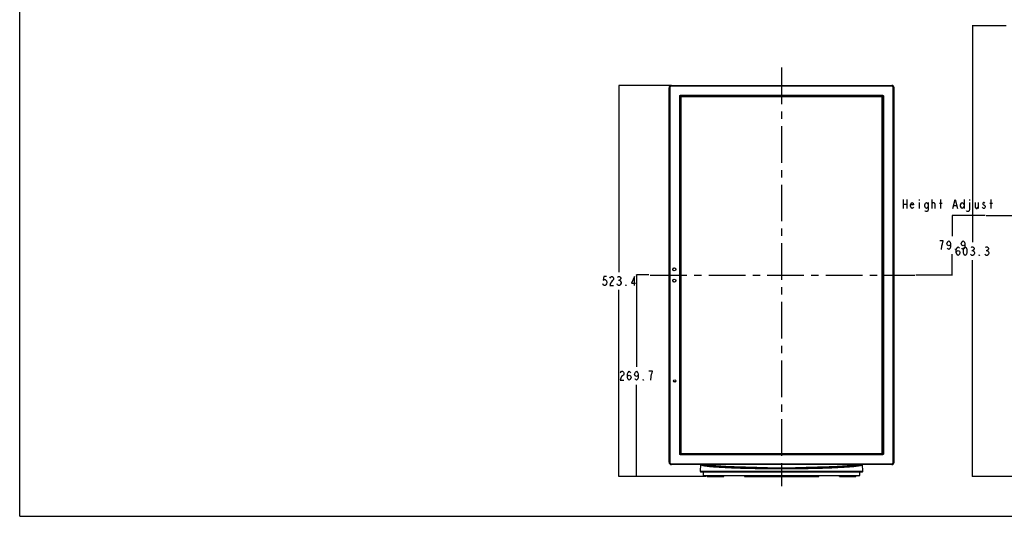
# Model space of a CAD drawing. Units: millimetres. Extents: x 0 to 2380, y 0 to 1682.
# Drawn here: x 0 to 1318, y 0 to 665 of the extents above; entities that cross this region are included whole.
import ezdxf

# ---------------------------------------------------------------- set-up
doc = ezdxf.new("R2010")
doc.units = ezdxf.units.MM
doc.header["$LTSCALE"] = 130.79
doc.linetypes.add('CENTER', pattern=[0.6, 0.375, -0.075, 0.075, -0.075])
doc.layers.get('0').update_dxf_attribs({"linetype": 'CONTINUOUS'})
doc.layers.add('10_ALL_DETAIL_ITEMS', color=7, linetype='CONTINUOUS')
doc.layers.add('11_ALL_DIMS', color=7, linetype='CONTINUOUS')
doc.styles.get("Standard").update_dxf_attribs({"font": 'txt', "width": 0.8})
doc.dimstyles.new('DIMSTYLE_1', dxfattribs={"dimtxt": 12, "dimasz": 0.1875, "dimexe": 0.18, "dimexo": 0.0625, "dimgap": 0.09, "dimtad": 0, "dimtih": 1, "dimtoh": 1, "dimdsep": 46, "dimtxsty": 'Standard', "dimblk": 'CLOSED', "dimblk1": 'CLOSED', "dimblk2": 'CLOSED', "dimcen": 0.09, "dimadec": 0, "dimazin": 0, "dimtfac": 1, "dimtofl": 0, "dimtmove": 0, "dimatfit": 3, "dimldrblk": 'CLOSED', "dimfxl": 1, "dimtolj": 1, "dimarcsym": 0})

# ---------------------------------------------------------------- blocks, each defined once
blk = doc.blocks.new('_CLOSED')
at = {"color": 0, "linetype": 'ByBlock'}
for p, q in [((0, 0), (-1, 0.2)), ((-1, 0.2), (-1, -0.2)), ((-1, -0.2), (0, 0)), ((-1, 0), (0, 0))]:
    blk.add_line(p, q, dxfattribs=at)
blk = doc.blocks.new('*D16')
at = {"layer": '11_ALL_DIMS', "color": 2, "linetype": 'Continuous'}
for p, q in [((1292.4, 402.8), (1248.3, 402.8)), ((1248.5, 402.8), (1248.5, 374.9)), ((1248.5, 323), (1248.5, 350.9)), ((1199.8, 323), (1248.6, 323))]:
    blk.add_line(p, q, dxfattribs=at)
at = {"layer": '11_ALL_DIMS', "color": 2, "linetype": 'Continuous', "xscale": 0.1875, "yscale": 0.1875, "zscale": 0.1875}
for p, rotation in [((1248.5, 402.8), 90), ((1248.5, 323), 270)]:
    blk.add_blockref('_CLOSED', p, dxfattribs=dict(at, rotation=rotation))
blk = doc.blocks.new('*D17')
at = {"layer": '11_ALL_DIMS', "color": 2, "linetype": 'Continuous'}
for p, q in [((1320.8, 656.5), (1275.2, 656.5)), ((1275.4, 656.5), (1275.4, 366.9)), ((1275.4, 53.2), (1275.4, 342.9)), ((1368.9, 53.2), (1275.2, 53.2))]:
    blk.add_line(p, q, dxfattribs=at)
at = {"layer": '11_ALL_DIMS', "color": 2, "linetype": 'Continuous', "xscale": 0.1875, "yscale": 0.1875, "zscale": 0.1875}
for p, rotation in [((1275.4, 656.5), 90), ((1275.4, 53.2), 270)]:
    blk.add_blockref('_CLOSED', p, dxfattribs=dict(at, rotation=rotation))
blk = doc.blocks.new('*D18')
at = {"layer": '11_ALL_DIMS', "color": 2, "linetype": 'Continuous'}
for p, q in [((870.8, 576.7), (802.1, 576.7)), ((802.2, 576.7), (802.2, 326.9)), ((802.2, 53.2), (802.2, 302.9)), ((918.9, 53.2), (802.1, 53.2))]:
    blk.add_line(p, q, dxfattribs=at)
at = {"layer": '11_ALL_DIMS', "color": 2, "linetype": 'Continuous', "xscale": 0.1875, "yscale": 0.1875, "zscale": 0.1875}
for p, rotation in [((802.2, 576.7), 90), ((802.2, 53.2), 270)]:
    blk.add_blockref('_CLOSED', p, dxfattribs=dict(at, rotation=rotation))
blk = doc.blocks.new('*D19')
at = {"layer": '11_ALL_DIMS', "color": 2, "linetype": 'Continuous'}
for p, q in [((842.4, 323), (825.5, 323)), ((825.6, 323), (825.6, 200.1)), ((825.6, 53.2), (825.6, 176.1)), ((918.9, 53.2), (825.5, 53.2))]:
    blk.add_line(p, q, dxfattribs=at)
at = {"layer": '11_ALL_DIMS', "color": 2, "linetype": 'Continuous', "xscale": 0.1875, "yscale": 0.1875, "zscale": 0.1875}
for p, rotation in [((825.6, 323), 90), ((825.6, 53.2), 270)]:
    blk.add_blockref('_CLOSED', p, dxfattribs=dict(at, rotation=rotation))

msp = doc.modelspace()

# ---------------------------------------------------------------- linework, layer by layer
at = {"color": 7, "linetype": 'Continuous'}
for q in [(0, 1682), (0, 1682), (2378, 0), (2378, 0)]:
    msp.add_line((0, 0), q, dxfattribs=at)
at = {"layer": '10_ALL_DETAIL_ITEMS', "color": 2, "linetype": 'CENTER'}
for p, q in [((1019.936, 600.777), (1019.936, 64.931)), ((1293.915, 402.805), (1648.248, 402.805)), ((843.915, 322.955), (1198.248, 322.955)), ((1019.936, 64.097), (1019.936, 64.08)), ((1019.936, 63.889), (1019.936, 60.206)), ((1019.936, 59.706), (1019.936, 40.204))]:
    msp.add_line(p, q, dxfattribs=at)
at = {"layer": '10_ALL_DETAIL_ITEMS', "color": 7, "linetype": 'Continuous'}
for p, q in [((869.365, 72.254), (869.365, 573.656)), ((872.365, 576.656), (1167.508, 576.656)), ((1170.508, 72.254), (1170.508, 573.656)), ((885.123, 561.044), (885.123, 84.865)), ((886.077, 561.998), (1153.796, 561.998)), ((1154.749, 561.044), (1154.749, 84.865)), ((886.077, 83.912), (1153.796, 83.912)), ((1167.508, 69.254), (872.365, 69.254)), ((911.409, 69.254), (910.936, 60.232)), ((1128.936, 60.232), (1128.463, 69.254)), ((911.436, 59.706), (1128.437, 59.706)), ((914.982, 59.706), (915.009, 54.706)), ((915.01, 54.706), (1124.863, 54.706)), ((1121.936, 54.206), (917.936, 54.206)), ((920.436, 54.206), (920.436, 53.206)), ((920.436, 53.206), (942.427, 53.206)), ((933.767, 53.206), (933.767, 54.206)), ((942.427, 53.206), (942.427, 54.206)), ((970.186, 54.206), (970.186, 53.206)), ((970.186, 53.206), (1069.686, 53.206)), ((1019.936, 64.097), (1019.936, 64.931)), ((1069.686, 53.206), (1069.686, 54.206)), ((1097.445, 53.206), (1097.445, 54.206)), ((1097.445, 53.206), (1119.436, 53.206)), ((1106.106, 54.206), (1106.106, 53.206)), ((1119.436, 54.206), (1119.436, 53.206)), ((1124.864, 54.706), (1124.89, 59.706))]:
    msp.add_line(p, q, dxfattribs=at)
at = {"layer": '10_ALL_DETAIL_ITEMS', "color": 9, "linetype": 'Continuous'}
for p, q in [((870.415, 573.656), (869.365, 573.656)), ((870.415, 573.656), (870.415, 72.254)), ((872.365, 575.606), (872.365, 576.656)), ((1167.508, 575.606), (872.365, 575.606)), ((1167.508, 575.606), (1167.508, 576.656)), ((1169.458, 573.656), (1170.508, 573.656)), ((1169.458, 72.254), (1169.458, 573.656)), ((883.579, 83.607), (883.579, 562.302)), ((883.579, 562.302), (883.865, 562.302)), ((885.065, 561.102), (883.865, 562.302)), ((883.865, 562.302), (883.865, 83.607)), ((886.018, 562.056), (884.818, 563.256)), ((884.818, 563.256), (1155.054, 563.256)), ((884.819, 563.542), (884.819, 563.256)), ((884.819, 563.542), (1155.054, 563.542)), ((885.07, 561.098), (885.065, 561.102)), ((885.065, 84.807), (885.065, 561.102)), ((885.075, 561.094), (885.07, 561.098)), ((885.077, 561.09), (885.075, 561.094)), ((885.123, 561.044), (885.077, 561.09)), ((885.077, 561.09), (885.077, 84.82)), ((886.023, 562.05), (886.018, 562.056)), ((1153.854, 562.056), (886.018, 562.056)), ((886.027, 562.046), (886.023, 562.05)), ((886.031, 562.043), (886.027, 562.046)), ((886.077, 561.998), (886.031, 562.043)), ((1153.841, 562.043), (886.031, 562.043)), ((1153.841, 562.043), (1153.796, 561.998)), ((1153.841, 562.043), (1153.846, 562.046)), ((1153.846, 562.046), (1153.85, 562.05)), ((1153.85, 562.05), (1153.854, 562.056)), ((1155.054, 563.256), (1153.854, 562.056)), ((1154.795, 561.09), (1154.749, 561.044)), ((1154.795, 561.09), (1154.798, 561.094)), ((1154.795, 84.82), (1154.795, 561.09)), ((1154.798, 561.094), (1154.802, 561.098)), ((1154.802, 561.098), (1154.808, 561.102)), ((1156.008, 562.302), (1154.808, 561.102)), ((1154.808, 84.806), (1154.808, 561.102)), ((1155.054, 563.542), (1155.054, 563.256)), ((1156.294, 562.302), (1156.008, 562.302)), ((1156.008, 562.302), (1156.008, 83.607)), ((1156.294, 562.302), (1156.294, 83.607)), ((883.579, 83.607), (883.865, 83.607)), ((883.865, 83.607), (885.065, 84.807)), ((884.818, 82.654), (886.018, 83.853)), ((1155.054, 82.654), (884.818, 82.654)), ((884.819, 82.367), (884.819, 82.654)), ((1155.054, 82.367), (884.819, 82.367)), ((885.07, 84.811), (885.065, 84.807)), ((885.075, 84.816), (885.07, 84.811)), ((885.077, 84.82), (885.075, 84.816)), ((885.077, 84.82), (885.123, 84.865)), ((886.023, 83.859), (886.018, 83.853)), ((886.018, 83.853), (1153.854, 83.853)), ((886.027, 83.863), (886.023, 83.859)), ((886.031, 83.866), (886.027, 83.863)), ((886.031, 83.866), (886.077, 83.912)), ((886.031, 83.866), (1153.841, 83.866)), ((1153.841, 83.866), (1153.796, 83.912)), ((1153.841, 83.866), (1153.845, 83.863)), ((1153.845, 83.863), (1153.85, 83.859)), ((1153.85, 83.859), (1153.854, 83.853)), ((1153.854, 83.853), (1155.054, 82.654)), ((1154.795, 84.82), (1154.749, 84.865)), ((1154.795, 84.82), (1154.798, 84.816)), ((1154.798, 84.816), (1154.802, 84.811)), ((1154.802, 84.811), (1154.808, 84.807)), ((1154.808, 84.806), (1156.008, 83.607)), ((1155.054, 82.367), (1155.054, 82.654)), ((1156.294, 83.607), (1156.008, 83.607)), ((870.415, 72.254), (869.365, 72.254)), ((872.365, 70.304), (1167.508, 70.304)), ((872.365, 70.304), (872.365, 69.254)), ((926.92, 66.56), (927.765, 66.492)), ((927.781, 66.696), (926.936, 66.765)), ((1112.936, 66.765), (1112.091, 66.696)), ((1112.107, 66.492), (1112.952, 66.561)), ((1167.508, 70.304), (1167.508, 69.254)), ((1169.458, 72.254), (1170.508, 72.254)), ((910.936, 60.232), (1128.936, 60.232)), ((957.932, 64.875), (958.731, 64.847)), ((958.737, 65.045), (957.938, 65.073)), ((965.127, 64.643), (965.926, 64.62)), ((965.931, 64.818), (965.132, 64.841)), ((1014.437, 64.1), (1011.65, 64.107)), ((1011.65, 63.908), (1014.436, 63.899)), ((1014.436, 63.899), (1018.685, 63.893)), ((1018.685, 63.893), (1019.936, 63.892)), ((1019.936, 64.097), (1018.686, 64.096)), ((1020.289, 65.01), (1019.584, 65.01)), ((1021.186, 64.096), (1019.936, 64.097)), ((1019.936, 64.08), (1019.936, 63.889)), ((1019.936, 63.892), (1021.187, 63.893)), ((1019.936, 60.206), (1019.936, 59.706)), ((1028.222, 64.107), (1025.435, 64.1)), ((1025.436, 63.899), (1028.223, 63.908)), ((1074.74, 64.841), (1073.941, 64.818)), ((1073.946, 64.62), (1074.745, 64.643)), ((1081.934, 65.073), (1081.135, 65.045)), ((1081.142, 64.847), (1081.941, 64.875))]:
    msp.add_line(p, q, dxfattribs=at)
at = {"layer": '10_ALL_DETAIL_ITEMS', "color": 2, "linetype": 'Continuous'}
for p, q in [((1182.712, 423.884), (1182.712, 411.884)), ((1187.512, 423.884), (1187.512, 411.884)), ((1204.312, 423.884), (1204.312, 422.884)), ((1221.712, 411.884), (1221.712, 423.884)), ((1233.112, 411.884), (1233.112, 423.884)), ((1264.312, 423.884), (1264.312, 411.884)), ((1271.512, 423.884), (1271.512, 422.884)), ((1300.312, 411.884), (1300.312, 423.884)), ((1182.712, 417.884), (1187.512, 417.884)), ((1204.312, 419.884), (1204.312, 411.884)), ((1221.712, 418.884), (1222.912, 419.884)), ((1231.312, 418.884), (1234.912, 418.884)), ((1250.512, 415.884), (1254.112, 415.884)), ((1282.912, 419.884), (1282.912, 411.884)), ((1298.512, 418.884), (1302.112, 418.884))]:
    msp.add_line(p, q, dxfattribs=at)
for points in [[(1249.312, 411.884), (1252.312, 423.884), (1255.312, 411.884)], [(1196.512, 413.884), (1195.912, 412.884), (1194.712, 411.884), (1193.512, 412.884), (1192.312, 414.884), (1192.312, 416.884), (1193.512, 418.884), (1194.712, 419.884), (1195.912, 418.884), (1196.512, 416.884), (1192.312, 416.884)], [(1216.312, 414.884), (1215.112, 412.884), (1213.912, 411.884), (1212.712, 412.884), (1211.512, 414.884), (1211.512, 416.884), (1212.712, 418.884), (1213.912, 419.884), (1215.112, 418.884), (1216.312, 416.884)], [(1216.312, 419.884), (1216.312, 410.884), (1215.712, 408.884), (1215.112, 407.884), (1212.712, 407.884), (1212.112, 408.884)], [(1222.912, 419.884), (1224.112, 419.884), (1225.312, 417.884), (1225.312, 411.884)], [(1264.312, 414.884), (1263.112, 412.884), (1261.912, 411.884), (1260.712, 412.884), (1259.512, 414.884), (1259.512, 416.884), (1260.712, 418.884), (1261.912, 419.884), (1263.112, 418.884), (1264.312, 416.884)], [(1271.512, 419.884), (1271.512, 410.884), (1270.912, 408.884), (1270.312, 407.884), (1267.912, 407.884), (1267.312, 408.884)], [(1279.312, 419.884), (1279.312, 413.884), (1280.512, 411.884), (1281.712, 411.884), (1282.912, 413.884)], [(1291.912, 418.884), (1291.312, 419.884), (1290.112, 419.884), (1289.512, 418.884), (1289.512, 417.884), (1290.712, 416.884), (1291.912, 415.884), (1292.512, 414.884), (1292.512, 413.884), (1291.912, 412.884), (1291.312, 411.884), (1290.112, 411.884), (1289.512, 412.884), (1288.912, 413.884)]]:
    msp.add_lwpolyline(points, dxfattribs=at)
at = {"layer": '10_ALL_DETAIL_ITEMS', "color": 7, "linetype": 'Continuous'}
for centre, radius in [((876.365, 330.455), 2.044), ((876.365, 330.455), 2), ((876.358, 330.455), 1.989), ((876.358, 330.455), 1.916), ((876.365, 315.455), 2.044), ((876.365, 315.455), 2), ((876.358, 315.455), 1.989), ((876.358, 315.455), 1.921), ((876.875, 181.205), 1.494), ((876.875, 181.205), 1.45), ((876.875, 181.205), 1.4)]:
    msp.add_circle(centre, radius, dxfattribs=at)
for centre, radius, start, end in [((872.365, 573.656), 3, 90, 180), ((1167.508, 573.656), 3, 0, 90), ((872.365, 72.254), 3, 180, 270), ((1167.508, 72.254), 3, 270, 360), ((911.436, 60.206), 0.5, 177, 270), ((917.936, 54.706), 0.5, 180, 270), ((1017.246, 1930.029), 1865.094, 269.065578, 269.262259), ((1018.286, 2020.189), 1955.26, 269.265807, 270.048361), ((1021.586, 2020.19), 1955.261, 269.95164, 270.734193), ((1022.626, 1930.029), 1865.095, 270.737742, 270.934422), ((1121.936, 54.706), 0.5, 270, 360), ((1128.437, 60.206), 0.5, 270, 3)]:
    msp.add_arc(centre, radius, start, end, dxfattribs=at)
at = {"layer": '10_ALL_DETAIL_ITEMS', "color": 9, "linetype": 'Continuous'}
for centre, radius, start, end in [((872.365, 573.656), 1.95, 90, 180), ((1167.508, 573.656), 1.95, 0, 90), ((886.012, 561.108), 0.948, 89.630732, 180.36791), ((1153.86, 561.108), 0.948, 359.63212, 90.369297), ((886.012, 84.801), 0.948, 179.632121, 270.369296), ((1153.86, 84.801), 0.948, 269.631311, 0.32778), ((872.365, 72.254), 1.95, 180, 270), ((1167.508, 72.254), 1.95, 270, 360), ((1004.513, 1401.668), 1337.605, 268.038554, 268.312675), ((1004.498, 1396.906), 1332.646, 268.032185, 268.307248), ((1017.968, 1950.151), 1885.131, 269.053597, 269.248164), ((1019.729, 2099.451), 2034.441, 269.253766, 269.850877), ((1020.111, 2199.072), 2134.063, 269.847577, 269.985844), ((1018.133, 2035.924), 1971.828, 269.892591, 270.016057), ((1019.75, 2203.757), 2138.747, 270.014441, 270.152406), ((1021.736, 2036.881), 1972.785, 269.984033, 270.10744), ((1020.063, 2205.072), 2141.18, 270.030075, 270.143772), ((1020.15, 2098.844), 2033.833, 270.148994, 270.746283), ((1021.899, 1950.44), 1885.419, 270.751867, 270.946404), ((1035.374, 1396.908), 1332.649, 271.692762, 271.967824), ((1035.361, 1401.625), 1337.562, 271.687305, 271.961434)]:
    msp.add_arc(centre, radius, start, end, dxfattribs=at)
at = {"layer": '10_ALL_DETAIL_ITEMS', "color": 7, "linetype": 'Continuous'}
for centre, major_axis, start_param, end_param in [((886.084, 561.037), (0.682, -0.682), 2.35999259, 3.92319272), ((1153.788, 561.037), (0.682, 0.682), -0.78160007, 0.78160007), ((886.084, 84.873), (-0.682, -0.682), -0.78160007, 0.78160007), ((1153.788, 84.873), (0.682, -0.682), -0.78160007, 0.78160007)]:
    msp.add_ellipse(centre, major_axis=major_axis, ratio=0.99243251, start_param=start_param, end_param=end_param, dxfattribs=at)
at = {"layer": '10_ALL_DETAIL_ITEMS', "color": 9, "linetype": 'Continuous'}
for points, start_tangent, end_tangent in [([(883.579, 562.302), (883.603, 562.556), (883.674, 562.791), (883.786, 563.003), (883.935, 563.185), (884.118, 563.335), (884.329, 563.447), (884.564, 563.517), (884.819, 563.542)], (-0.00000061, 1), (1, -0.00002369)), ([(883.865, 562.302), (883.879, 562.502), (883.93, 562.686), (884.015, 562.851), (884.129, 562.992), (884.27, 563.106), (884.435, 563.19), (884.619, 563.241), (884.818, 563.256)], (-0.02427048, 0.99970543), (0.99970576, -0.02425675)), ([(886.031, 562.043), (885.851, 562.025), (885.671, 561.971), (885.505, 561.881), (885.359, 561.762), (885.239, 561.616), (885.15, 561.449), (885.095, 561.27), (885.077, 561.09)], (-0.99999706, -0.00242509), (-0.00243656, -0.99999703)), ([(1154.795, 561.09), (1154.777, 561.27), (1154.722, 561.449), (1154.633, 561.616), (1154.513, 561.762), (1154.367, 561.881), (1154.201, 561.971), (1154.022, 562.025), (1153.841, 562.043)], (-0.00242066, 0.99999707), (-0.99999702, 0.00244102)), ([(1155.054, 563.542), (1155.308, 563.517), (1155.543, 563.447), (1155.755, 563.335), (1155.937, 563.185), (1156.087, 563.003), (1156.199, 562.791), (1156.269, 562.556), (1156.294, 562.302)], (1, 0.00002332), (-0.00000066, -1)), ([(1155.054, 563.256), (1155.254, 563.241), (1155.438, 563.19), (1155.602, 563.106), (1155.743, 562.992), (1155.858, 562.851), (1155.942, 562.686), (1155.993, 562.502), (1156.008, 562.302)], (0.99970576, 0.02425663), (-0.02427047, -0.99970543)), ([(884.819, 82.367), (884.564, 82.392), (884.329, 82.463), (884.118, 82.575), (883.935, 82.724), (883.786, 82.907), (883.674, 83.118), (883.603, 83.354), (883.579, 83.607)], (-1, -0.00002332), (0.00000066, 1)), ([(884.818, 82.654), (884.619, 82.668), (884.435, 82.719), (884.27, 82.804), (884.129, 82.918), (884.015, 83.059), (883.93, 83.223), (883.879, 83.408), (883.865, 83.607)], (-0.99970576, -0.02425663), (0.02427046, 0.99970543)), ([(885.077, 84.82), (885.095, 84.639), (885.15, 84.46), (885.239, 84.294), (885.359, 84.148), (885.505, 84.028), (885.671, 83.939), (885.851, 83.884), (886.031, 83.866)], (0.00242066, -0.99999707), (0.99999702, -0.00244102)), ([(1153.841, 83.866), (1154.021, 83.884), (1154.201, 83.939), (1154.367, 84.028), (1154.513, 84.148), (1154.633, 84.294), (1154.722, 84.46), (1154.777, 84.639), (1154.795, 84.82)], (0.99999707, 0.00242066), (0.00244494, 0.99999701)), ([(1156.294, 83.607), (1156.269, 83.354), (1156.199, 83.118), (1156.087, 82.907), (1155.937, 82.724), (1155.755, 82.575), (1155.543, 82.463), (1155.308, 82.392), (1155.054, 82.367)], (0.00000061, -1), (-1, 0.00002369)), ([(1156.008, 83.607), (1155.993, 83.408), (1155.942, 83.223), (1155.858, 83.059), (1155.743, 82.918), (1155.602, 82.804), (1155.438, 82.719), (1155.254, 82.668), (1155.054, 82.654)], (0.02427048, -0.99970543), (-0.99970576, 0.02425675)), ([(911.578, 69.254), (911.971, 68.815), (914.403, 68.092), (914.861, 68.043)], (0.52667108, -0.85006916), (0.99282115, -0.11960839)), ([(914.895, 68.252), (914.462, 68.298), (912.052, 69.019), (911.816, 69.254)], (-0.99294236, 0.11859795), (-0.65473982, 0.75585433)), ([(914.861, 68.043), (918.7, 67.396), (924.797, 66.734), (926.92, 66.56)], (0.99282115, -0.11960839), (0.99667678, -0.08145798)), ([(926.936, 66.765), (924.861, 66.935), (918.759, 67.599), (914.895, 68.252)], (-0.99666176, 0.08164156), (-0.99294236, 0.11859795)), ([(927.773, 67.691), (925.764, 67.857), (919.739, 68.52), (915.5, 69.218), (915.116, 69.254)], (-0.99658638, 0.08255661), (-0.99565272, 0.09314326)), ([(927.765, 66.492), (932.592, 66.119), (934.298, 66.002)], (0.99671982, -0.08092962), (0.99781737, -0.06603403)), ([(934.344, 67.179), (933.472, 67.241), (927.773, 67.691)], (-0.99759541, 0.06930659), (-0.99658638, 0.08255661)), ([(934.31, 66.204), (932.66, 66.318), (927.781, 66.696)], (-0.99779726, 0.06633725), (-0.99670235, 0.0811445)), ([(934.298, 66.002), (941.952, 65.561), (952.712, 65.07), (957.932, 64.875)], (0.99781737, -0.06603403), (0.99938448, -0.03508076)), ([(957.938, 65.073), (952.785, 65.267), (942.023, 65.759), (934.31, 66.204)], (-0.99938035, 0.03519816), (-0.99779726, 0.06633725)), ([(986.832, 65.278), (978.005, 65.446), (965.213, 65.776), (953.375, 66.191), (942.729, 66.682), (934.344, 67.179)], (-0.99986309, 0.01654704), (-0.99759541, 0.06930659)), ([(1105.528, 67.179), (1097.081, 66.679), (1086.447, 66.189), (1074.628, 65.775), (1061.855, 65.446), (1053.041, 65.278)], (-0.99759169, -0.06936005), (-0.99986309, -0.01654708)), ([(1105.562, 66.204), (1097.852, 65.759), (1087.095, 65.267), (1081.934, 65.073)], (-0.99779732, -0.06633627), (-0.99938036, -0.03519783)), ([(1081.941, 64.875), (1087.148, 65.07), (1097.914, 65.56), (1105.574, 66.002)], (0.99938447, 0.03508113), (0.99781718, 0.06603699)), ([(1112.099, 67.691), (1106.342, 67.237), (1105.528, 67.179)], (-0.99659844, -0.08241083), (-0.99759169, -0.06936005)), ([(1112.091, 66.696), (1107.209, 66.318), (1105.562, 66.204)], (-0.99670389, -0.08112561), (-0.99779732, -0.06633627)), ([(1105.574, 66.002), (1107.281, 66.119), (1112.107, 66.492)], (0.99781718, 0.06603699), (0.99671882, 0.08094196)), ([(1124.769, 69.254), (1124.363, 69.216), (1120.11, 68.517), (1114.065, 67.853), (1112.099, 67.691)], (-0.99560901, -0.09360927), (-0.99659844, -0.08241083)), ([(1124.978, 68.25), (1121.094, 67.596), (1115.001, 66.934), (1112.936, 66.765)], (-0.99312209, -0.11708335), (-0.99666351, -0.0816201)), ([(1112.952, 66.561), (1115.084, 66.735), (1121.19, 67.398), (1125.011, 68.044)], (0.9966756, 0.08147233), (0.99265017, 0.12101921)), ([(1128.055, 69.254), (1127.816, 69.017), (1125.388, 68.294), (1124.978, 68.25)], (-0.65611911, -0.75465735), (-0.99312209, -0.11708335)), ([(1125.011, 68.044), (1125.49, 68.097), (1127.905, 68.817), (1128.295, 69.254)], (0.99265017, 0.12101921), (0.52529456, 0.85092046)), ([(965.926, 64.62), (977.593, 64.327), (991.271, 64.087), (1005.469, 63.941), (1011.65, 63.908)], (0.99958224, -0.02890237), (0.99999267, -0.00382887)), ([(1011.65, 64.107), (1005.532, 64.137), (991.358, 64.283), (977.68, 64.523), (965.931, 64.818)], (-0.99999449, 0.00331959), (-0.9995796, 0.02899364)), ([(1073.941, 64.818), (1062.216, 64.523), (1048.544, 64.283), (1034.365, 64.137), (1028.222, 64.107)], (-0.99957958, -0.02899407), (-0.99999449, -0.00331956)), ([(1028.223, 63.908), (1034.379, 63.941), (1048.57, 64.087), (1062.253, 64.327), (1073.946, 64.62)], (0.99999266, 0.00383158), (0.99958226, 0.02890166))]:
    msp.add_spline(points, degree=3, dxfattribs=dict(at, start_tangent=start_tangent, end_tangent=end_tangent))
at = {"layer": '10_ALL_DETAIL_ITEMS', "color": 7, "linetype": 'Continuous'}
for points, start_tangent, end_tangent in [([(934.338, 67.083), (933.421, 67.147), (925.674, 67.767), (919.61, 68.434), (915.337, 69.135), (914.288, 69.254)], (-0.99760111, 0.06922445), (-0.98442325, 0.17581484)), ([(986.83, 65.183), (978.054, 65.348), (965.232, 65.678), (953.379, 66.093), (942.711, 66.586), (934.338, 67.083)], (-0.9998665, 0.01633945), (-0.99760111, 0.06922445)), ([(1105.534, 67.083), (1097.161, 66.586), (1086.493, 66.093), (1074.64, 65.678), (1061.819, 65.348), (1053.042, 65.183)], (-0.99760113, -0.06922424), (-0.9998665, -0.01633946)), ([(1125.584, 69.254), (1124.535, 69.135), (1120.263, 68.434), (1114.198, 67.767), (1106.451, 67.147), (1105.534, 67.083)], (-0.98442644, -0.17579701), (-0.99760113, -0.06922424)), ([(1019.936, 65.01), (1019.936, 64.929)], (0.01331689, -0.99991133), (0.00005182, -1))]:
    msp.add_spline(points, degree=3, dxfattribs=dict(at, start_tangent=start_tangent, end_tangent=end_tangent))
at = {"layer": '11_ALL_DIMS', "color": 2, "linetype": 'Continuous'}
for p, q in [((1274.762, 355.856), (1275.962, 355.856)), ((1293.962, 355.856), (1295.162, 355.856)), ((801.634, 315.931), (802.834, 315.931))]:
    msp.add_line(p, q, dxfattribs=at)
for points in [[(1235.257, 364.88), (1236.457, 368.88), (1231.657, 368.88)], [(1234.057, 356.88), (1234.657, 361.88), (1235.257, 364.88)], [(1246.057, 364.88), (1245.457, 362.88), (1243.657, 361.88), (1241.857, 362.88), (1241.257, 364.88), (1241.857, 366.88), (1242.457, 367.88), (1243.657, 368.88), (1244.857, 367.88), (1245.457, 366.88), (1246.057, 364.88), (1246.057, 360.88), (1245.457, 358.88), (1244.857, 357.88), (1243.657, 356.88), (1242.457, 357.88), (1241.857, 358.88)], [(1253.257, 356.88), (1252.657, 356.88), (1252.657, 357.88), (1253.257, 356.88)], [(1253.762, 352.856), (1254.362, 354.856), (1256.162, 355.856), (1257.962, 354.856), (1258.562, 352.856), (1257.962, 350.856), (1257.362, 349.856), (1256.162, 348.856), (1254.962, 349.856), (1254.362, 350.856), (1253.762, 352.856), (1253.762, 356.856), (1254.362, 358.856), (1254.962, 359.856), (1256.162, 360.856), (1257.362, 359.856), (1257.962, 358.856)], [(1265.257, 364.88), (1264.657, 362.88), (1262.857, 361.88), (1261.057, 362.88), (1260.457, 364.88), (1261.057, 366.88), (1261.657, 367.88), (1262.857, 368.88), (1264.057, 367.88), (1264.657, 366.88), (1265.257, 364.88), (1265.257, 360.88), (1264.657, 358.88), (1264.057, 357.88), (1262.857, 356.88), (1261.657, 357.88), (1261.057, 358.88)], [(1265.762, 348.856), (1264.562, 349.856), (1263.962, 350.856), (1263.362, 352.856), (1263.362, 356.856), (1263.962, 358.856), (1264.562, 359.856), (1265.762, 360.856), (1266.962, 359.856), (1267.562, 358.856), (1268.162, 356.856), (1268.162, 352.856), (1267.562, 350.856), (1266.962, 349.856), (1265.762, 348.856)], [(1273.562, 359.856), (1274.762, 360.856), (1275.962, 360.856), (1277.162, 359.856), (1277.762, 358.856), (1277.762, 357.856), (1277.162, 356.856), (1275.962, 355.856), (1277.162, 354.856), (1277.762, 353.856), (1278.362, 352.856), (1278.362, 351.856), (1277.162, 349.856)], [(1292.762, 359.856), (1293.962, 360.856), (1295.162, 360.856), (1296.362, 359.856), (1296.962, 358.856), (1296.962, 357.856), (1296.362, 356.856), (1295.162, 355.856), (1296.362, 354.856), (1296.962, 353.856), (1297.562, 352.856), (1297.562, 351.856), (1296.962, 350.856), (1296.362, 349.856), (1295.162, 348.856), (1293.962, 348.856), (1292.762, 349.856), (1292.162, 350.856)], [(1277.162, 349.856), (1275.962, 348.856), (1274.762, 348.856), (1273.562, 349.856), (1272.962, 350.856)], [(1284.962, 348.856), (1284.362, 348.856), (1284.362, 349.856), (1284.962, 348.856)], [(785.434, 320.931), (781.834, 320.931), (781.234, 315.931), (782.434, 316.931), (783.634, 316.931), (784.834, 315.931), (785.434, 314.931), (786.034, 312.931), (785.434, 310.931), (784.834, 309.931), (783.634, 308.931), (782.434, 308.931), (781.234, 309.931), (780.634, 310.931)], [(790.234, 318.931), (790.834, 319.931), (792.034, 320.931), (793.234, 320.931), (794.434, 319.931), (795.034, 318.931), (795.034, 316.931), (794.434, 315.931), (793.234, 314.931), (792.034, 313.931), (790.834, 311.931), (790.234, 308.931), (795.034, 308.931)], [(800.434, 319.931), (801.634, 320.931), (802.834, 320.931), (804.034, 319.931), (804.634, 318.931), (804.634, 317.931), (804.034, 316.931), (802.834, 315.931), (804.034, 314.931)], [(823.234, 308.931), (823.234, 320.931), (819.034, 311.931), (824.434, 311.931)], [(805.234, 311.931), (804.034, 309.931), (802.834, 308.931), (801.634, 308.931), (800.434, 309.931), (799.834, 310.931)], [(804.034, 314.931), (805.234, 312.931), (805.234, 311.931)], [(811.834, 308.931), (811.234, 308.931), (811.234, 309.931), (811.834, 308.931)], [(804.01, 192.08), (804.61, 193.08), (805.81, 194.08), (807.01, 194.08), (808.21, 193.08), (808.81, 192.08), (808.81, 190.08), (808.21, 189.08), (807.01, 188.08), (805.81, 187.08), (804.61, 185.08), (804.01, 182.08), (808.81, 182.08)], [(813.61, 186.08), (814.21, 188.08), (816.01, 189.08), (817.81, 188.08), (818.41, 186.08), (817.81, 184.08), (817.21, 183.08), (816.01, 182.08), (814.81, 183.08), (814.21, 184.08), (813.61, 186.08), (813.61, 190.08), (814.21, 192.08), (814.81, 193.08), (816.01, 194.08), (817.21, 193.08), (817.81, 192.08)], [(828.01, 190.08), (827.41, 188.08), (825.61, 187.08), (823.81, 188.08), (823.21, 190.08), (823.81, 192.08), (824.41, 193.08), (825.61, 194.08), (826.81, 193.08), (827.41, 192.08), (828.01, 190.08), (828.01, 186.08), (827.41, 184.08), (826.81, 183.08), (825.61, 182.08), (824.41, 183.08), (823.81, 184.08)], [(844.81, 182.08), (845.41, 187.08), (846.01, 190.08), (846.61, 192.08), (847.21, 194.08), (842.41, 194.08)], [(835.21, 182.08), (834.61, 182.08), (834.61, 183.08), (835.21, 182.08)]]:
    msp.add_lwpolyline(points, dxfattribs=at)

# ---------------------------------------------------------------- dimensions: what is measured, and where the dimension line sits
for base, p1, p2, text, picture, middle in [((1275.362, 53.206), (1320.802, 656.506), (1368.874, 53.206), '603.3', '*D17', (1251.362, 348.856)), ((802.234, 53.206), (870.802, 576.656), (918.874, 53.206), '523.4', '*D18', (778.234, 308.931)), ((1248.457, 322.955), (1292.353, 402.805), (1199.81, 322.955), '79.9', '*D16', (1229.257, 356.88)), ((825.61, 53.206), (842.353, 322.955), (918.874, 53.206), '269.7', '*D19', (801.61, 182.08))]:
    dim = msp.add_linear_dim(base=base, p1=p1, p2=p2, angle=270, text=text, dimstyle='DIMSTYLE_1', dxfattribs=at)
    dim.commit()
    dim.dimension.update_dxf_attribs({"geometry": picture, "text_midpoint": middle, "dimtype": 160})

doc.saveas('drawing.dxf')
